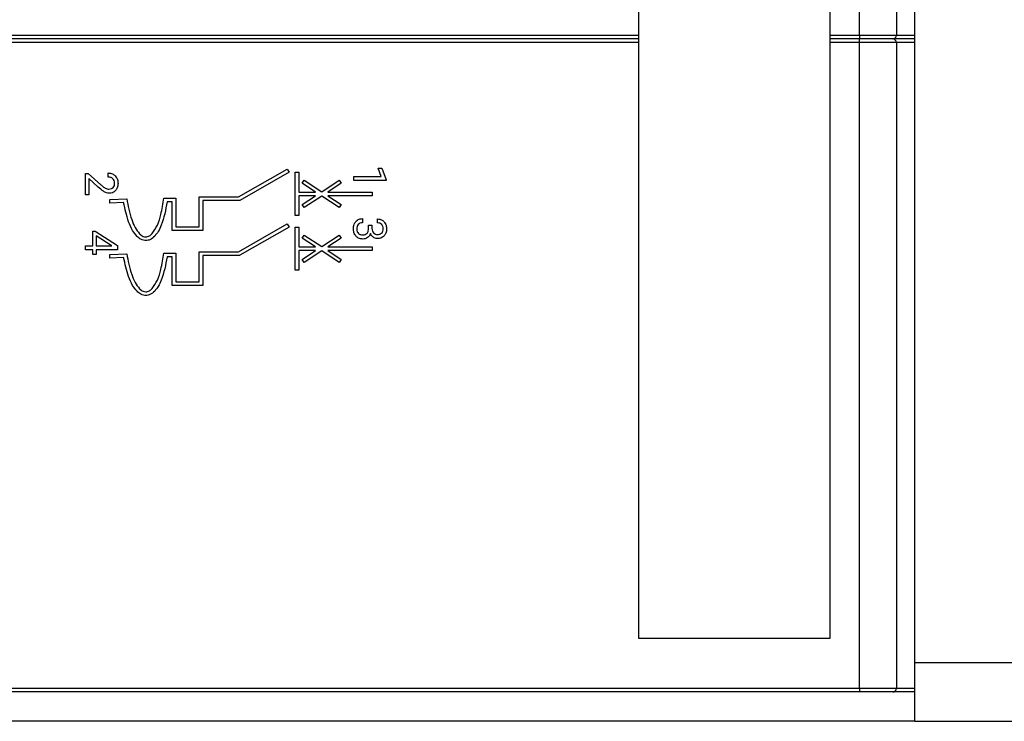
# Model space of a CAD drawing. Units: millimetres. Extents: x 7 to 286, y 8 to 196.
# Drawn here: x 105 to 112, y 87 to 92 of the extents above; entities that cross this region are included whole.
import ezdxf

# ---------------------------------------------------------------- set-up
doc = ezdxf.new("R2010")
doc.units = ezdxf.units.MM

msp = doc.modelspace()

# ---------------------------------------------------------------- linework, layer by layer
at = {"color": 7, "linetype": 'Continuous', "lineweight": 25}
for p, q in [((111.275, 87.7044), (111.275, 96.4794)), ((110.9, 91.9794), (110.9, 96.3794)), ((111.15, 96.3794), (111.15, 91.9794)), ((109.3964, 87.8696), (109.3964, 96.1196)), ((110.6964, 96.1196), (110.6964, 87.8696)), ((104.975, 91.9794), (109.3964, 91.9794)), ((110.6964, 91.9794), (110.9, 91.9794)), ((110.9, 91.9794), (111.15, 91.9794)), ((110.9, 91.9794), (110.9, 91.9544)), ((109.3964, 91.9544), (104.9615, 91.9544)), ((109.3964, 91.9294), (104.975, 91.9294)), ((110.9, 91.9544), (110.6964, 91.9544)), ((110.9, 91.9294), (110.6964, 91.9294)), ((110.9, 91.9294), (110.9, 91.9544)), ((111.125, 91.9544), (110.9, 91.9544)), ((110.9, 87.5294), (110.9, 91.9294)), ((111.15, 91.9294), (110.9, 91.9294)), ((111.275, 91.9544), (111.125, 91.9544)), ((111.15, 91.9294), (111.15, 87.5294)), ((105.6253, 90.8932), (105.6253, 91.037)), ((105.6253, 91.037), (105.6454, 91.037)), ((105.6454, 91.037), (105.7299, 90.961)), ((105.7802, 91.0132), (105.7802, 91.0412)), ((106.6686, 90.8776), (107.0006, 91.068)), ((107.013, 91.0463), (106.6781, 90.8543)), ((107.0006, 91.068), (107.013, 91.0463)), ((107.0536, 90.752), (107.0536, 91.0455)), ((107.0536, 91.0455), (107.0786, 91.0455)), ((107.0786, 91.0455), (107.0786, 90.9112)), ((107.4547, 90.989), (107.4547, 91.0171)), ((107.4547, 91.0171), (107.6405, 91.0171)), ((107.6198, 91.0733), (107.6451, 91.0733)), ((107.6405, 91.0171), (107.6198, 91.0733)), ((107.6451, 91.0733), (107.6751, 90.9934)), ((105.7119, 90.9446), (105.6482, 91.0033)), ((105.6482, 91.0033), (105.6482, 90.8932)), ((107.1015, 90.9707), (107.115, 90.9916)), ((107.1931, 90.9112), (107.1015, 90.9707)), ((107.115, 90.9916), (107.2353, 90.9136)), ((107.2353, 90.9136), (107.3555, 90.9916)), ((107.369, 90.9707), (107.2774, 90.9112)), ((107.3555, 90.9916), (107.369, 90.9707)), ((107.6751, 90.989), (107.4547, 90.989)), ((107.6751, 90.9934), (107.6751, 90.989)), ((105.6482, 90.8932), (105.6253, 90.8932)), ((107.0786, 90.9112), (107.1931, 90.9112)), ((107.1931, 90.8862), (107.0786, 90.8862)), ((107.0786, 90.8862), (107.0786, 90.752)), ((107.1015, 90.8268), (107.1931, 90.8862)), ((107.2353, 90.8839), (107.115, 90.8059)), ((107.3555, 90.8059), (107.2353, 90.8839)), ((107.2774, 90.9112), (107.5788, 90.9112)), ((107.5788, 90.8862), (107.2774, 90.8862)), ((107.2774, 90.8862), (107.369, 90.8268)), ((107.5788, 90.9112), (107.5788, 90.8862)), ((105.7916, 90.8606), (105.907, 90.8652)), ((105.7926, 90.8357), (105.7916, 90.8606)), ((105.8861, 90.8395), (105.7926, 90.8357)), ((106.1602, 90.869), (106.242, 90.869)), ((106.217, 90.844), (106.1819, 90.844)), ((106.217, 90.6481), (106.217, 90.844)), ((106.242, 90.869), (106.242, 90.6731)), ((106.4011, 90.6731), (106.4011, 90.8776)), ((106.4011, 90.8776), (106.6686, 90.8776)), ((106.6753, 90.8526), (106.4261, 90.8526)), ((106.4261, 90.8526), (106.4261, 90.6481)), ((106.6781, 90.8543), (106.6753, 90.8526)), ((107.115, 90.8059), (107.1015, 90.8268)), ((107.369, 90.8268), (107.3555, 90.8059)), ((107.0786, 90.752), (107.0536, 90.752)), ((106.6686, 90.5033), (107.0006, 90.6937)), ((107.0006, 90.6937), (107.013, 90.672)), ((107.5125, 90.7302), (107.5125, 90.7021)), ((107.555, 90.6646), (107.555, 90.6855)), ((107.555, 90.6855), (107.5778, 90.6855)), ((107.5778, 90.6855), (107.5778, 90.6646)), ((107.6166, 90.7003), (107.6166, 90.7282)), ((105.6762, 90.6445), (105.6928, 90.6445)), ((105.6762, 90.5445), (105.6762, 90.6445)), ((105.6928, 90.6445), (105.8448, 90.5462)), ((106.4261, 90.6481), (106.217, 90.6481)), ((106.242, 90.6731), (106.4011, 90.6731)), ((107.013, 90.672), (106.6781, 90.48)), ((107.0536, 90.3777), (107.0536, 90.6712)), ((107.0536, 90.6712), (107.0786, 90.6712)), ((107.0786, 90.6712), (107.0786, 90.5369)), ((107.1015, 90.5964), (107.115, 90.6173)), ((107.115, 90.6173), (107.2353, 90.5393)), ((107.2353, 90.5393), (107.3555, 90.6173)), ((107.3555, 90.6173), (107.369, 90.5964)), ((105.6991, 90.6128), (105.6991, 90.5445)), ((105.8006, 90.5478), (105.6991, 90.6128)), ((105.8067, 90.5445), (105.8006, 90.5478)), ((107.1931, 90.5369), (107.1015, 90.5964)), ((107.369, 90.5964), (107.2774, 90.5369)), ((105.6253, 90.5165), (105.6253, 90.5445)), ((105.6253, 90.5445), (105.6762, 90.5445)), ((105.6762, 90.5165), (105.6253, 90.5165)), ((105.6762, 90.4861), (105.6762, 90.5165)), ((105.6991, 90.4861), (105.6762, 90.4861)), ((105.6991, 90.5445), (105.8067, 90.5445)), ((105.6991, 90.5165), (105.6991, 90.4861)), ((105.8448, 90.5165), (105.6991, 90.5165)), ((105.7916, 90.4863), (105.907, 90.4909)), ((105.7926, 90.4614), (105.7916, 90.4863)), ((105.8448, 90.5462), (105.8448, 90.5165)), ((106.1602, 90.4947), (106.242, 90.4947)), ((106.242, 90.4947), (106.242, 90.2988)), ((106.4011, 90.2988), (106.4011, 90.5033)), ((106.4011, 90.5033), (106.6686, 90.5033)), ((107.0786, 90.5369), (107.1931, 90.5369)), ((107.1931, 90.5119), (107.0786, 90.5119)), ((107.0786, 90.5119), (107.0786, 90.3777)), ((107.1015, 90.4525), (107.1931, 90.5119)), ((107.2353, 90.5096), (107.115, 90.4316)), ((107.3555, 90.4316), (107.2353, 90.5096)), ((107.2774, 90.5369), (107.5788, 90.5369)), ((107.5788, 90.5119), (107.2774, 90.5119)), ((107.2774, 90.5119), (107.369, 90.4525)), ((107.5788, 90.5369), (107.5788, 90.5119)), ((105.8861, 90.4652), (105.7926, 90.4614)), ((106.217, 90.4697), (106.1819, 90.4697)), ((106.217, 90.2738), (106.217, 90.4697)), ((106.6753, 90.4783), (106.4261, 90.4783)), ((106.4261, 90.4783), (106.4261, 90.2738)), ((106.6781, 90.48), (106.6753, 90.4783)), ((107.115, 90.4316), (107.1015, 90.4525)), ((107.369, 90.4525), (107.3555, 90.4316)), ((107.0786, 90.3777), (107.0536, 90.3777)), ((106.242, 90.2988), (106.4011, 90.2988)), ((106.4261, 90.2738), (106.217, 90.2738)), ((110.6964, 87.8696), (109.3964, 87.8696)), ((111.275, 87.3044), (111.275, 87.7044)), ((111.275, 87.7044), (201.375, 87.7044)), ((104.975, 87.5294), (110.9, 87.5294)), ((110.9, 87.5294), (111.15, 87.5294)), ((110.9, 87.5294), (110.9, 87.5044)), ((110.9, 87.5044), (104.9615, 87.5044)), ((111.125, 87.5044), (110.9, 87.5044)), ((111.275, 87.5044), (111.125, 87.5044)), ((111.275, 87.3044), (99.775, 87.3044)), ((111.275, 87.3044), (201.375, 87.3044))]:
    msp.add_line(p, q, dxfattribs=at)
at = {"color": 8, "linetype": 'Continuous', "lineweight": 25}
for p, q in [((111.15, 91.9794), (111.275, 91.9794)), ((111.275, 91.9294), (111.15, 91.9294)), ((111.15, 87.5294), (111.275, 87.5294))]:
    msp.add_line(p, q, dxfattribs=at)
at = {"color": 7, "linetype": 'Continuous', "lineweight": 25}
for centre, start, end in [((111.125, 91.9794), 270, 0), ((111.125, 91.9294), 0, 90), ((111.125, 87.5294), 270, 0)]:
    msp.add_arc(centre, 0.025, start, end, dxfattribs=at)
for points, knots in [([(105.7802, 91.0412), (105.7908, 91.0402), (105.8093, 91.0387), (105.8232, 91.0267), (105.8292, 91.0216)], [0, 0, 0, 0, 0.573171, 1, 1, 1, 1]), ([(105.8292, 91.0216), (105.8352, 91.0133), (105.8464, 90.9976), (105.8474, 90.9784), (105.8479, 90.9694)], [0, 0, 0, 0, 0.531507, 1, 1, 1, 1]), ([(105.7299, 90.961), (105.7361, 90.9555), (105.7459, 90.9469), (105.757, 90.9401), (105.761, 90.9377)], [0, 0, 0, 0, 0.63583, 1, 1, 1, 1]), ([(105.8132, 91.0017), (105.808, 91.0054), (105.7981, 91.0125), (105.786, 91.013), (105.7802, 91.0132)], [0, 0, 0, 0, 0.524816, 1, 1, 1, 1]), ([(105.825, 90.9694), (105.8246, 90.9765), (105.8238, 90.9886), (105.8163, 90.9979), (105.8132, 91.0017)], [0, 0, 0, 0, 0.589504, 1, 1, 1, 1]), ([(105.814, 90.9417), (105.8175, 90.946), (105.8241, 90.9542), (105.8247, 90.9646), (105.825, 90.9694)], [0, 0, 0, 0, 0.538617, 1, 1, 1, 1]), ([(105.8479, 90.9694), (105.8473, 90.9589), (105.8462, 90.9412), (105.836, 90.9269), (105.8318, 90.921)], [0, 0, 0, 0, 0.5909932, 1, 1, 1, 1]), ([(105.7891, 90.9032), (105.7826, 90.904), (105.7684, 90.9056), (105.7414, 90.9193), (105.7237, 90.9344), (105.7119, 90.9446)], [0, 0, 0, 0, 0.217317, 0.477245, 1, 1, 1, 1]), ([(105.761, 90.9377), (105.7655, 90.9356), (105.7734, 90.932), (105.7821, 90.9315), (105.7858, 90.9313)], [0, 0, 0, 0, 0.567303, 1, 1, 1, 1]), ([(105.7858, 90.9313), (105.7918, 90.9318), (105.8023, 90.9326), (105.8105, 90.9389), (105.814, 90.9417)], [0, 0, 0, 0, 0.575241, 1, 1, 1, 1]), ([(105.8318, 90.921), (105.8251, 90.9153), (105.8126, 90.9048), (105.7965, 90.9037), (105.7891, 90.9032)], [0, 0, 0, 0, 0.542089, 1, 1, 1, 1]), ([(105.9773, 90.6089), (105.9667, 90.6221), (105.9424, 90.6523), (105.9095, 90.7302), (105.8955, 90.7955), (105.8861, 90.8395)], [0, 0, 0, 0, 0.202241, 0.462301, 1, 1, 1, 1]), ([(105.907, 90.8652), (105.9163, 90.8174), (105.9293, 90.7503), (105.961, 90.6696), (105.9841, 90.6403), (105.995, 90.6265)], [0, 0, 0, 0, 0.567015, 0.795764, 1, 1, 1, 1]), ([(106.08, 90.6279), (106.093, 90.6467), (106.1205, 90.6865), (106.1444, 90.7699), (106.1543, 90.832), (106.1602, 90.869)], [0, 0, 0, 0, 0.264683, 0.561961, 1, 1, 1, 1]), ([(106.1819, 90.844), (106.172, 90.7899), (106.1593, 90.7202), (106.1241, 90.6437), (106.1063, 90.6211), (106.0982, 90.6109)], [0, 0, 0, 0, 0.655685, 0.845158, 1, 1, 1, 1]), ([(107.4516, 90.6605), (107.4523, 90.6712), (107.4535, 90.6896), (107.4639, 90.7045), (107.4683, 90.7108)], [0, 0, 0, 0, 0.583475, 1, 1, 1, 1]), ([(107.4683, 90.7108), (107.4716, 90.7141), (107.478, 90.7206), (107.4929, 90.7285), (107.505, 90.7295), (107.5125, 90.7302)], [0, 0, 0, 0, 0.278485, 0.549189, 1, 1, 1, 1]), ([(107.4848, 90.6908), (107.4815, 90.686), (107.4752, 90.6768), (107.4747, 90.6657), (107.4744, 90.6605)], [0, 0, 0, 0, 0.529544, 1, 1, 1, 1]), ([(107.5125, 90.7021), (107.5065, 90.7016), (107.496, 90.7007), (107.4882, 90.6938), (107.4848, 90.6908)], [0, 0, 0, 0, 0.574816, 1, 1, 1, 1]), ([(107.6166, 90.7282), (107.6259, 90.7272), (107.6425, 90.7254), (107.6547, 90.7141), (107.66, 90.7091)], [0, 0, 0, 0, 0.559157, 1, 1, 1, 1]), ([(107.6441, 90.6895), (107.6397, 90.693), (107.6316, 90.6994), (107.6214, 90.7), (107.6166, 90.7003)], [0, 0, 0, 0, 0.53934, 1, 1, 1, 1]), ([(107.6544, 90.6607), (107.654, 90.6669), (107.6532, 90.6776), (107.6468, 90.686), (107.6441, 90.6895)], [0, 0, 0, 0, 0.583384, 1, 1, 1, 1]), ([(107.66, 90.7091), (107.6655, 90.7012), (107.6758, 90.6866), (107.6768, 90.6688), (107.6772, 90.6607)], [0, 0, 0, 0, 0.539487, 1, 1, 1, 1]), ([(105.995, 90.6265), (106.0026, 90.6196), (106.015, 90.6082), (106.0314, 90.606), (106.0379, 90.6052)], [0, 0, 0, 0, 0.608964, 1, 1, 1, 1]), ([(106.0379, 90.6052), (106.0418, 90.6056), (106.0502, 90.6065), (106.0652, 90.6137), (106.0742, 90.6223), (106.08, 90.6279)], [0, 0, 0, 0, 0.243251, 0.508747, 1, 1, 1, 1]), ([(107.4689, 90.6103), (107.4634, 90.6185), (107.453, 90.6336), (107.452, 90.652), (107.4516, 90.6605)], [0, 0, 0, 0, 0.534407, 1, 1, 1, 1]), ([(107.4744, 90.6605), (107.4748, 90.6537), (107.4754, 90.6422), (107.4822, 90.6332), (107.485, 90.6296)], [0, 0, 0, 0, 0.597979, 1, 1, 1, 1]), ([(107.485, 90.6296), (107.4871, 90.6277), (107.4914, 90.624), (107.5017, 90.6197), (107.5099, 90.6192), (107.5152, 90.6189)], [0, 0, 0, 0, 0.254904, 0.52197, 1, 1, 1, 1]), ([(107.5152, 90.6189), (107.5185, 90.619), (107.5249, 90.6194), (107.5355, 90.6225), (107.5411, 90.6276), (107.5445, 90.6307)], [0, 0, 0, 0, 0.308763, 0.587072, 1, 1, 1, 1]), ([(107.5445, 90.6307), (107.5462, 90.6331), (107.5499, 90.638), (107.554, 90.6496), (107.5546, 90.6587), (107.555, 90.6646)], [0, 0, 0, 0, 0.246298, 0.513088, 1, 1, 1, 1]), ([(107.5671, 90.6289), (107.5647, 90.6226), (107.5605, 90.6118), (107.5518, 90.6041), (107.5481, 90.6009)], [0, 0, 0, 0, 0.576786, 1, 1, 1, 1]), ([(107.5872, 90.6036), (107.5825, 90.6075), (107.574, 90.6145), (107.5692, 90.6244), (107.5671, 90.6289)], [0, 0, 0, 0, 0.551184, 1, 1, 1, 1]), ([(107.5778, 90.6646), (107.5783, 90.6578), (107.5791, 90.6465), (107.5856, 90.6373), (107.5883, 90.6335)], [0, 0, 0, 0, 0.593642, 1, 1, 1, 1]), ([(107.5883, 90.6335), (107.5926, 90.6299), (107.6005, 90.6232), (107.6109, 90.6225), (107.6157, 90.6222)], [0, 0, 0, 0, 0.539558, 1, 1, 1, 1]), ([(107.6157, 90.6222), (107.6201, 90.6224), (107.6282, 90.6228), (107.6392, 90.6269), (107.648, 90.6344), (107.6537, 90.6463), (107.6541, 90.6556), (107.6544, 90.6607)], [0, 0, 0, 0, 0.211326, 0.390285, 0.554051, 0.75684, 1, 1, 1, 1]), ([(107.6772, 90.6607), (107.6766, 90.65), (107.6756, 90.6321), (107.6651, 90.6178), (107.6608, 90.612)], [0, 0, 0, 0, 0.5923461, 1, 1, 1, 1]), ([(106.0383, 90.5803), (106.0324, 90.5806), (106.0203, 90.5814), (105.9986, 90.5902), (105.9856, 90.6016), (105.9773, 90.6089)], [0, 0, 0, 0, 0.255342, 0.523338, 1, 1, 1, 1]), ([(106.0982, 90.6109), (106.088, 90.6013), (106.0708, 90.585), (106.0477, 90.5816), (106.0383, 90.5803)], [0, 0, 0, 0, 0.594055, 1, 1, 1, 1]), ([(107.5158, 90.5911), (107.5055, 90.5919), (107.4877, 90.5935), (107.4745, 90.6053), (107.4689, 90.6103)], [0, 0, 0, 0, 0.575475, 1, 1, 1, 1]), ([(107.5481, 90.6009), (107.5427, 90.5977), (107.5327, 90.5919), (107.5211, 90.5913), (107.5158, 90.5911)], [0, 0, 0, 0, 0.538619, 1, 1, 1, 1]), ([(107.615, 90.5943), (107.6096, 90.5949), (107.5996, 90.5959), (107.5911, 90.6012), (107.5872, 90.6036)], [0, 0, 0, 0, 0.5418046, 1, 1, 1, 1]), ([(107.6608, 90.612), (107.6536, 90.6063), (107.6401, 90.5956), (107.623, 90.5948), (107.615, 90.5943)], [0, 0, 0, 0, 0.5305714, 1, 1, 1, 1]), ([(105.907, 90.4909), (105.9163, 90.4431), (105.9293, 90.376), (105.961, 90.2953), (105.9841, 90.266), (105.995, 90.2522)], [0, 0, 0, 0, 0.567015, 0.795764, 1, 1, 1, 1]), ([(106.08, 90.2536), (106.093, 90.2724), (106.1205, 90.3122), (106.1444, 90.3956), (106.1543, 90.4577), (106.1602, 90.4947)], [0, 0, 0, 0, 0.264683, 0.561961, 1, 1, 1, 1]), ([(105.9773, 90.2346), (105.9667, 90.2478), (105.9424, 90.278), (105.9095, 90.3559), (105.8955, 90.4212), (105.8861, 90.4652)], [0, 0, 0, 0, 0.202241, 0.462301, 1, 1, 1, 1]), ([(106.1819, 90.4697), (106.172, 90.4156), (106.1593, 90.3459), (106.1241, 90.2694), (106.1063, 90.2468), (106.0982, 90.2366)], [0, 0, 0, 0, 0.655685, 0.845158, 1, 1, 1, 1]), ([(106.0383, 90.206), (106.0324, 90.2063), (106.0203, 90.2071), (105.9986, 90.2159), (105.9856, 90.2273), (105.9773, 90.2346)], [0, 0, 0, 0, 0.255342, 0.523338, 1, 1, 1, 1]), ([(105.995, 90.2522), (106.0026, 90.2453), (106.015, 90.2339), (106.0314, 90.2317), (106.0379, 90.2309)], [0, 0, 0, 0, 0.608964, 1, 1, 1, 1]), ([(106.0379, 90.2309), (106.0418, 90.2313), (106.0502, 90.2322), (106.0652, 90.2394), (106.0742, 90.248), (106.08, 90.2536)], [0, 0, 0, 0, 0.243251, 0.508747, 1, 1, 1, 1]), ([(106.0982, 90.2366), (106.088, 90.227), (106.0708, 90.2107), (106.0477, 90.2073), (106.0383, 90.206)], [0, 0, 0, 0, 0.594055, 1, 1, 1, 1])]:
    msp.add_open_spline(points, degree=3, knots=knots, dxfattribs=at)

doc.saveas('drawing.dxf')
